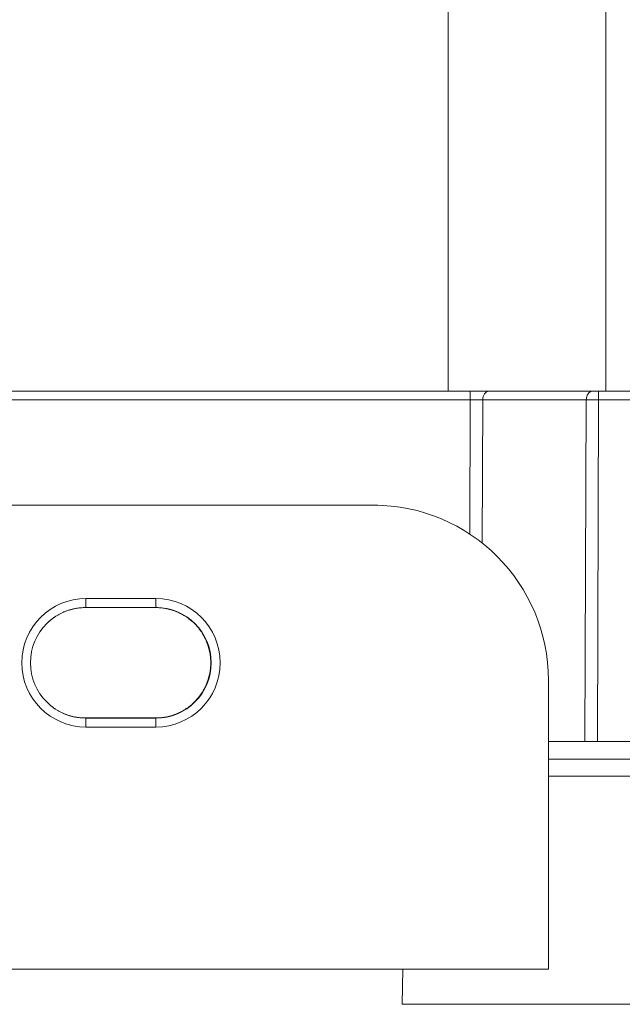
# Model space of a CAD drawing. Units: millimetres. Extents: x -80 to 737, y -401 to 420.
# Drawn here: x 110 to 144, y -30 to 26 of the extents above; entities that cross this region are included whole.
import ezdxf

# ---------------------------------------------------------------- set-up
doc = ezdxf.new("R2010")
doc.units = ezdxf.units.MM
doc.header["$LTSCALE"] = 5
doc.linetypes.add('AUSGEZOGEN', pattern=[0])
doc.layers.add('Layer9', color=18, linetype='Continuous', true_color=0x000000)

# ---------------------------------------------------------------- blocks, each defined once
blk = doc.blocks.new('0000000 Abstandsblech - gr. Cox Beep_nNn01')
at = {"layer": 'Layer9', "color": 18, "linetype": 'AUSGEZOGEN', "lineweight": 18, "true_color": 0x000000}
for p, q in [((134.332, 256.795, 98.379), (134.332, 4.795, 98.379)), ((143.332, 4.795, 98.379), (143.332, 256.795, 98.379)), ((143.332, 256.795, 98.379), (143.332, 4.795, 98.379))]:
    blk.add_line(p, q, dxfattribs=at)
blk = doc.blocks.new('0000000 Halterung unten Cox Beep_nNn06')
at = {"layer": 'Layer9', "color": 18, "linetype": 'AUSGEZOGEN', "lineweight": 18, "true_color": 0x000000}
for p, q in [((146.116, -16.205, 98.379), (140.059, -16.205, 98.379)), ((145.628, -17.188, 98.379), (140.059, -17.188, 98.379)), ((131.739, -28.205, 98.379), (131.704, -30.205, 98.379)), ((145.634, -30.205, 98.379), (131.704, -30.205, 98.379)), ((136.654, -30.205, 98.379), (145.754, -30.205, 98.379)), ((137.965, -30.205, 98.379), (144.443, -30.205, 98.379))]:
    blk.add_line(p, q, dxfattribs=at)
blk = doc.blocks.new('0000000 Mitnehmer Cox Beep_nNn07')
at = {"layer": 'Layer9', "color": 18, "linetype": 'AUSGEZOGEN', "lineweight": 18, "true_color": 0x000000}
for p, q in [((130.06, -1.705, 98.379), (21.224, -1.705, 98.379)), ((130.193, -1.706, 98.379), (130.06, -1.705, 98.379)), ((130.309, -1.708, 98.379), (130.193, -1.706, 98.379)), ((113.633, -7.542, 98.379), (113.639, -7.038, 98.379)), ((113.639, -7.038, 98.379), (117.638, -7.038, 98.379)), ((117.638, -7.038, 98.379), (117.632, -7.542, 98.379)), ((113.633, -7.542, 98.379), (113.616, -7.553, 98.379)), ((113.616, -7.553, 98.379), (117.616, -7.553, 98.379)), ((113.633, -7.542, 98.379), (117.632, -7.542, 98.379)), ((117.632, -7.542, 98.379), (117.616, -7.553, 98.379)), ((140.059, -28.205, 98.379), (140.059, -11.705, 98.379)), ((113.633, -13.868, 98.379), (113.616, -13.856, 98.379)), ((117.615, -13.856, 98.379), (113.616, -13.856, 98.379)), ((113.639, -14.372, 98.379), (113.633, -13.868, 98.379)), ((113.633, -13.868, 98.379), (117.632, -13.868, 98.379)), ((117.615, -13.856, 98.379), (117.632, -13.868, 98.379)), ((117.632, -13.868, 98.379), (117.638, -14.372, 98.379)), ((117.638, -14.372, 98.379), (113.639, -14.372, 98.379)), ((11.224, -28.205, 98.379), (140.059, -28.205, 98.379)), ((117.12, -28.205, 98.379), (104.234, -28.205, 98.379))]:
    blk.add_line(p, q, dxfattribs=at)
at = {"layer": 'Layer9', "color": 18, "linetype": 'AUSGEZOGEN', "lineweight": 18, "true_color": 0x000000, "elevation": 98.379}
for points in [[(111.413, -8.452), (111.417, -8.448), (111.447, -8.42), (111.476, -8.392), (111.506, -8.364), (111.537, -8.337), (111.568, -8.31), (111.599, -8.284), (111.63, -8.258), (111.662, -8.233), (111.694, -8.208), (111.726, -8.183), (111.759, -8.159), (111.792, -8.135), (111.825, -8.112), (111.858, -8.089), (111.892, -8.067), (111.926, -8.045), (111.96, -8.024), (111.994, -8.003), (112.029, -7.983), (112.064, -7.963), (112.099, -7.943), (112.134, -7.924), (112.169, -7.906), (112.204, -7.887), (112.24, -7.87), (112.276, -7.853), (112.312, -7.836), (112.348, -7.82), (112.384, -7.804), (112.42, -7.789), (112.456, -7.775), (112.529, -7.747), (112.602, -7.721), (112.676, -7.697), (112.749, -7.675), (112.823, -7.655), (112.896, -7.637), (112.97, -7.62), (113.043, -7.606), (113.116, -7.593), (113.189, -7.583), (113.261, -7.574), (113.333, -7.566), (113.405, -7.561), (113.476, -7.557), (113.546, -7.554), (113.616, -7.553)], [(117.616, -7.553), (117.686, -7.554), (117.757, -7.557), (117.828, -7.561), (117.899, -7.566), (117.971, -7.574), (118.044, -7.583), (118.116, -7.593), (118.189, -7.606), (118.263, -7.62), (118.336, -7.637), (118.41, -7.655), (118.483, -7.675), (118.557, -7.697), (118.63, -7.721), (118.703, -7.747), (118.776, -7.775), (118.812, -7.789), (118.848, -7.804), (118.885, -7.82), (118.921, -7.836), (118.956, -7.853), (118.992, -7.87), (119.028, -7.887), (119.063, -7.906), (119.099, -7.924), (119.134, -7.943), (119.169, -7.963), (119.203, -7.983), (119.238, -8.003), (119.272, -8.024), (119.306, -8.045), (119.34, -8.067), (119.374, -8.089), (119.407, -8.112), (119.441, -8.135), (119.473, -8.159), (119.506, -8.183), (119.538, -8.208), (119.57, -8.233), (119.602, -8.258), (119.634, -8.284), (119.665, -8.31), (119.695, -8.337), (119.726, -8.364), (119.756, -8.392), (119.786, -8.42), (119.815, -8.448), (119.844, -8.476), (119.873, -8.505), (119.901, -8.535), (119.929, -8.565), (119.956, -8.595), (119.983, -8.625), (120.01, -8.656), (120.036, -8.687), (120.062, -8.718), (120.088, -8.75), (120.113, -8.782), (120.137, -8.815), (120.161, -8.847), (120.185, -8.88), (120.208, -8.913), (120.231, -8.947), (120.253, -8.98), (120.275, -9.014), (120.297, -9.048), (120.317, -9.083), (120.338, -9.117), (120.358, -9.152), (120.377, -9.187), (120.396, -9.222), (120.415, -9.257), (120.433, -9.293), (120.451, -9.328), (120.468, -9.364), (120.484, -9.4), (120.5, -9.436), (120.516, -9.472), (120.531, -9.508), (120.546, -9.545), (120.573, -9.618), (120.599, -9.691), (120.623, -9.764), (120.645, -9.838), (120.665, -9.911), (120.683, -9.985), (120.7, -10.058), (120.714, -10.131), (120.727, -10.204), (120.738, -10.277), (120.747, -10.35), (120.754, -10.422), (120.76, -10.493), (120.764, -10.564), (120.766, -10.634), (120.767, -10.705), (120.766, -10.775), (120.764, -10.846), (120.76, -10.917), (120.754, -10.988), (120.747, -11.06), (120.738, -11.132), (120.727, -11.205), (120.714, -11.278), (120.7, -11.351), (120.683, -11.425), (120.665, -11.498), (120.645, -11.572), (120.623, -11.645), (120.599, -11.719), (120.573, -11.792), (120.545, -11.865), (120.531, -11.901), (120.516, -11.937), (120.5, -11.973), (120.484, -12.009), (120.467, -12.045), (120.45, -12.081), (120.433, -12.117), (120.415, -12.152), (120.396, -12.187), (120.377, -12.223), (120.358, -12.257), (120.338, -12.292), (120.317, -12.327), (120.296, -12.361), (120.275, -12.395), (120.253, -12.429), (120.231, -12.463), (120.208, -12.496), (120.185, -12.529), (120.161, -12.562), (120.137, -12.595), (120.112, -12.627), (120.087, -12.659), (120.062, -12.691), (120.036, -12.722), (120.01, -12.754), (119.983, -12.784), (119.956, -12.815), (119.928, -12.845), (119.901, -12.875), (119.872, -12.904), (119.844, -12.933), (119.815, -12.962), (119.785, -12.99), (119.755, -13.018), (119.725, -13.045), (119.695, -13.072), (119.664, -13.099), (119.633, -13.125), (119.602, -13.151), (119.57, -13.177), (119.538, -13.202), (119.505, -13.226), (119.473, -13.25), (119.44, -13.274), (119.407, -13.297), (119.373, -13.32), (119.34, -13.342), (119.306, -13.364), (119.272, -13.386), (119.237, -13.407), (119.203, -13.427), (119.168, -13.447), (119.133, -13.466), (119.098, -13.485), (119.063, -13.504), (119.027, -13.522), (118.992, -13.54), (118.956, -13.557), (118.92, -13.573), (118.884, -13.589), (118.848, -13.605), (118.812, -13.62), (118.775, -13.635), (118.702, -13.663), (118.629, -13.688), (118.556, -13.712), (118.482, -13.734), (118.409, -13.754), (118.335, -13.773), (118.262, -13.789), (118.189, -13.803), (118.116, -13.816), (118.043, -13.827), (117.971, -13.836), (117.899, -13.843), (117.827, -13.849), (117.756, -13.853), (117.685, -13.855), (117.615, -13.856)], [(113.616, -13.856), (113.546, -13.855), (113.475, -13.853), (113.404, -13.849), (113.333, -13.843), (113.26, -13.836), (113.188, -13.827), (113.115, -13.816), (113.042, -13.803), (112.969, -13.789), (112.896, -13.773), (112.822, -13.754), (112.749, -13.734), (112.675, -13.712), (112.602, -13.688), (112.529, -13.663), (112.456, -13.635), (112.419, -13.62), (112.383, -13.605), (112.347, -13.589), (112.311, -13.573), (112.275, -13.557), (112.24, -13.54), (112.204, -13.522), (112.168, -13.504), (112.133, -13.485), (112.098, -13.466), (112.063, -13.447), (112.028, -13.427), (111.994, -13.407), (111.959, -13.386), (111.925, -13.364), (111.891, -13.342), (111.858, -13.32), (111.824, -13.297), (111.791, -13.274), (111.758, -13.25), (111.726, -13.226), (111.693, -13.202), (111.661, -13.177), (111.63, -13.151), (111.598, -13.125), (111.567, -13.099), (111.536, -13.072), (111.506, -13.045), (111.476, -13.018), (111.446, -12.99), (111.417, -12.962), (111.413, -12.958)], [(117.786, -28.205), (117.793, -28.205), (117.8, -28.205), (117.807, -28.205), (117.814, -28.205), (117.82, -28.205)]]:
    blk.add_lwpolyline(points, dxfattribs=at)
at = {"layer": 'Layer9', "color": 18, "linetype": 'AUSGEZOGEN', "lineweight": 18, "true_color": 0x000000}
for centre, radius, start, end in [((130.06, -11.705, 98.379), 10, 0, 90), ((113.639, -10.705, 98.379), 3.667, 90, 270), ((117.638, -10.705, 98.379), 3.667, 270, 90), ((113.633, -10.705, 98.379), 3.163, 90, 270), ((117.632, -10.705, 98.379), 3.163, 270, 90)]:
    blk.add_arc(centre, radius, start, end, dxfattribs=at)
blk = doc.blocks.new('0000000 Aufnahme unten Cox Beep_nNn08')
at = {"layer": 'Layer9', "color": 18, "linetype": 'AUSGEZOGEN', "lineweight": 18, "true_color": 0x000000}
for p, q in [((135.596, 4.795, 98.379), (62.061, 4.795, 98.379)), ((135.596, 4.299, 98.379), (135.596, 4.795, 98.379)), ((142.571, 4.795, 98.379), (136.657, 4.795, 98.379)), ((155.204, 4.795, 98.379), (142.925, 4.795, 98.379)), ((142.925, 4.299, 98.379), (142.925, 4.795, 98.379)), ((135.596, 4.299, 98.379), (62.061, 4.299, 98.379)), ((135.596, 4.299, 98.379), (135.569, -3.36, 98.379)), ((136.303, 4.299, 98.379), (136.274, -3.871, 98.379)), ((142.218, 4.299, 98.379), (136.303, 4.299, 98.379)), ((142.218, 4.299, 98.379), (142.147, -15.205, 98.379)), ((142.925, 4.299, 98.379), (142.854, -15.205, 98.379)), ((155.204, 4.299, 98.379), (142.925, 4.299, 98.379)), ((140.059, -15.205, 98.379), (142.147, -15.205, 98.379)), ((142.854, -15.205, 98.379), (155.204, -15.205, 98.379))]:
    blk.add_line(p, q, dxfattribs=at)
at = {"layer": 'Layer9', "color": 18, "linetype": 'AUSGEZOGEN', "lineweight": 18, "true_color": 0x000000, "elevation": 98.379}
for points in [[(136.657, 4.795), (136.43, 4.795), (136.303, 4.795), (136.17, 4.795), (136.032, 4.795), (135.888, 4.795), (135.596, 4.795)], [(142.925, 4.795), (142.827, 4.795), (142.78, 4.795), (142.733, 4.795), (142.689, 4.795), (142.647, 4.795), (142.571, 4.795)], [(136.303, 4.299), (136.152, 4.3), (136.068, 4.3), (135.979, 4.3), (135.886, 4.3), (135.791, 4.3), (135.596, 4.299)], [(142.218, 4.299), (142.369, 4.3), (142.542, 4.3), (142.73, 4.3), (142.925, 4.299)], [(142.147, -15.205), (142.222, -15.205), (142.302, -15.205), (142.471, -15.205), (142.655, -15.205), (142.753, -15.205), (142.854, -15.205)]]:
    blk.add_lwpolyline(points, dxfattribs=at)
at = {"layer": 'Layer9', "color": 18, "linetype": 'AUSGEZOGEN', "lineweight": 18, "true_color": 0x000000}
for centre in [(136.657, 4.295, 98.379), (142.571, 4.295, 98.379)]:
    blk.add_ellipse(centre, major_axis=(0, 0.5), ratio=0.707107, start_param=0, end_param=1.56207, dxfattribs=at)
blk = doc.blocks.new('Draufsicht_nNn00')
for name in ['0000000 Abstandsblech - gr. Cox Beep_nNn01', '0000000 Aufnahme unten Cox Beep_nNn08', '0000000 Halterung unten Cox Beep_nNn06', '0000000 Mitnehmer Cox Beep_nNn07']:
    blk.add_blockref(name, (0, 0))

msp = doc.modelspace()

# ---------------------------------------------------------------- block references
msp.add_blockref('Draufsicht_nNn00', (0, 0))

doc.saveas('drawing.dxf')
